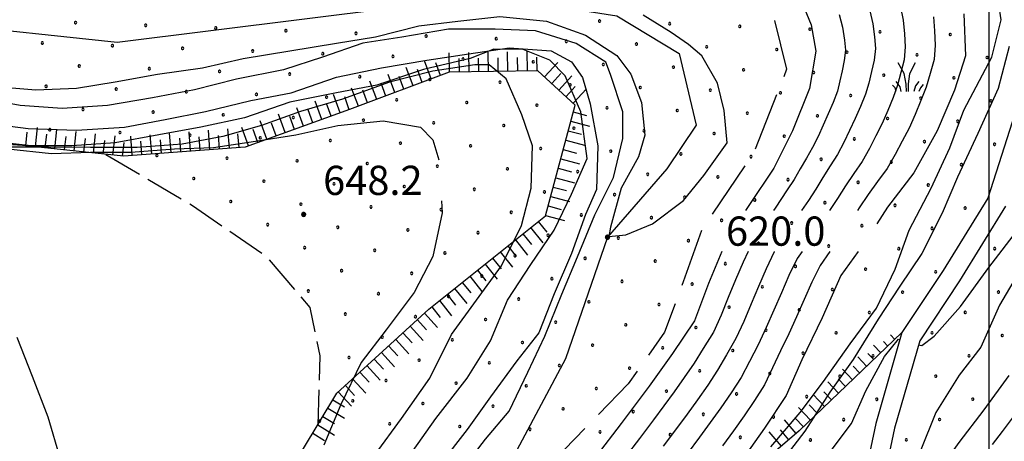
# Model space of a CAD drawing. Extents: x 2594215 to 2599039, y 4452505 to 4455963.
# Drawn here: x 2596251 to 2596504, y 4454242 to 4454350 of the extents above; entities that cross this region are included whole.
import ezdxf

# ---------------------------------------------------------------- set-up
doc = ezdxf.new("R2010")
doc.units = 0
doc.header["$LTSCALE"] = 5
doc.header["$MEASUREMENT"] = 0
for name, pattern in [('103', [4, 3, -1]), ('702', [2.5, 2, -0.5]), ('LSCA1', [1, -0.5, -0.5])]:
    doc.linetypes.add(name, pattern=pattern)
for name, color, linetype in [('10100000', 2, 'Continuous'), ('10300000', 4, '103'), ('30200000', 4, 'Continuous'), ('60100000', 1, 'LSCA1'), ('70200000', 1, '702'), ('72900000', 1, 'Continuous'), ('80100000', 13, 'Continuous'), ('80200000', 1, 'Continuous'), ('80400000', 1, 'Continuous'), ('A0140000', 2, 'Continuous'), ('C7140000', 1, 'Continuous'), ('CORNICE', 1, 'Continuous')]:
    doc.layers.add(name, color=color, linetype=linetype)
doc.styles.get("Standard").update_dxf_attribs({"font": 'romans.shx'})

# ---------------------------------------------------------------- blocks, each defined once
blk = doc.blocks.new('BA1LUNG')
at = {"linetype": 'Continuous'}
blk.add_line((0, 0), (1, 0), dxfattribs=at)
blk = doc.blocks.new('BA1CORT')
at = {"linetype": 'Continuous'}
blk.add_line((0, 0), (0.7, 0), dxfattribs=at)
blk = doc.blocks.new('MACCHIA')
at = {"linetype": 'Continuous'}
for p, q in [((-0.163, 0.941), (-0.469, 1.482)), ((0.404, 1.488), (0.123, 0.925)), ((-0.363, 0.258), (-0.563, 0.529)), ((-0.053, 0.384), (-0.163, 0.941)), ((0.123, 0.925), (0.039, 0.406)), ((0.589, 0.52), (0.419, 0.308)), ((-0.628, 0.204), (-0.755, 0.34)), ((-0.563, 0.014), (-0.628, 0.204)), ((-0.305, 0.014), (-0.363, 0.258)), ((-0.047, 0.014), (-0.053, 0.384)), ((0.039, 0.406), (0.044, 0.018)), ((0.419, 0.308), (0.34, 0.018)), ((0.685, 0.209), (0.599, 0.018)), ((0.822, 0.373), (0.685, 0.209))]:
    blk.add_line(p, q, dxfattribs=at)
blk = doc.blocks.new('CERCHIO5')
at = {"linetype": 'Continuous'}
for p, q in [((-0.2, 0.06), (-0.21, 0)), ((-0.21, 0), (-0.2, -0.06)), ((0, -0.2), (-0.21, 0)), ((-0.21, 0), (0, 0)), ((-0.2, -0.06), (0.02, 0.2)), ((-0.17, 0.12), (-0.2, 0.06)), ((0.16, -0.12), (-0.2, 0.06)), ((-0.2, 0.06), (0.19, -0.06)), ((-0.15, 0.09), (-0.18, 0.06)), ((-0.17, 0.09), (-0.18, 0.09)), ((-0.18, 0.09), (-0.09, 0.06)), ((-0.18, 0.06), (-0.18, 0.03)), ((-0.18, 0.03), (-0.18, 0.01)), ((-0.18, 0.01), (-0.18, -0.05)), ((-0.17, -0.12), (0.09, 0.18)), ((-0.12, 0.17), (-0.17, 0.12)), ((0.19, -0.06), (-0.17, 0.12)), ((-0.17, 0.12), (0, 0)), ((-0.17, 0.02), (-0.08, 0.11)), ((-0.15, 0.09), (-0.17, 0.09)), ((-0.16, 0.05), (-0.17, 0)), ((-0.12, -0.02), (-0.17, 0.02)), ((0, 0), (-0.17, -0.12)), ((-0.17, 0), (-0.16, -0.08)), ((-0.07, 0.16), (-0.16, 0.05)), ((-0.14, 0.05), (-0.16, -0.02)), ((-0.14, 0.11), (-0.15, 0.09)), ((-0.13, 0.02), (-0.15, 0.09)), ((-0.09, 0.06), (-0.14, 0.14)), ((-0.14, 0.14), (0, 0.07)), ((-0.1, 0.12), (-0.14, 0.11)), ((-0.13, 0.09), (-0.14, 0)), ((-0.08, 0.08), (-0.14, 0.05)), ((-0.14, 0), (-0.12, -0.07)), ((-0.07, 0.16), (-0.13, 0.09)), ((-0.13, 0.09), (-0.12, 0.11)), ((-0.11, -0.01), (-0.13, 0.09)), ((-0.09, -0.03), (-0.13, 0.02)), ((-0.07, 0.19), (-0.12, 0.17)), ((0.06, 0.19), (-0.12, -0.16)), ((-0.12, -0.16), (-0.07, 0.19)), ((0, -0.2), (-0.12, 0.17)), ((-0.12, 0.17), (0.16, -0.12)), ((-0.12, 0.11), (-0.11, 0.14)), ((-0.08, 0.05), (-0.12, -0.02)), ((-0.11, 0.14), (-0.1, 0.18)), ((-0.1, 0.18), (-0.08, 0.17)), ((-0.07, 0.16), (-0.1, 0.12)), ((-0.08, 0.17), (-0.03, 0.18)), ((-0.02, 0.15), (-0.08, 0.05)), ((-0.05, 0.13), (-0.08, 0.08)), ((-0.08, 0.11), (0.01, 0.1)), ((0, 0.2), (-0.07, 0.19)), ((0.02, 0.2), (-0.07, 0.16)), ((-0.07, 0.19), (0.12, -0.16)), ((-0.03, 0.18), (-0.07, 0.16)), ((0, 0.15), (-0.07, 0.16)), ((-0.05, 0.06), (-0.07, -0.01)), ((-0.07, -0.18), (0.04, 0.01)), ((0.01, 0.15), (-0.05, 0.11)), ((-0.04, 0.12), (-0.05, 0.13)), ((-0.05, 0.11), (-0.05, 0.06)), ((-0.02, 0.1), (-0.05, 0.06)), ((-0.05, 0.06), (-0.02, 0.1)), ((-0.03, 0.18), (-0.04, 0.12)), ((0.01, 0.19), (-0.03, 0.18)), ((0, 0.17), (-0.03, 0.18)), ((-0.03, 0.18), (0.01, 0.15)), ((0.01, 0.05), (-0.03, -0.02)), ((0.06, 0.13), (-0.02, 0.15)), ((-0.02, 0.1), (0.03, 0.11)), ((0.07, 0.09), (-0.02, 0.1)), ((0, 0), (0, 0.2)), ((0.06, 0.19), (0, 0.2)), ((0, 0.07), (0.04, 0.2)), ((0, 0), (0.06, 0.19)), ((0.12, 0.17), (0, -0.2)), ((0.04, 0.16), (0, 0.17)), ((0.06, 0.14), (0, 0.15)), ((0.07, 0.05), (0, -0.04)), ((0, 0), (0.2, 0)), ((0, 0), (0, -0.2)), ((0.03, 0.11), (0.01, 0.19)), ((0.01, 0.1), (0.07, 0.05)), ((0.07, 0.04), (0.01, 0.05)), ((0.15, 0.14), (0.03, 0.07)), ((0.03, 0.11), (0.09, 0.09)), ((0.07, -0.09), (0.03, 0.11)), ((0.03, 0.07), (0.19, 0.06)), ((0.03, -0.08), (0.08, 0.07)), ((0.04, 0.2), (0.07, 0.1)), ((0.09, 0.18), (0.04, -0.2)), ((0.11, 0.14), (0.04, 0.16)), ((0.04, 0.01), (0.15, 0.14)), ((0.05, -0.06), (0.11, 0.03)), ((0.12, 0.17), (0.06, 0.19)), ((0.06, -0.19), (0.12, 0.17)), ((0.12, 0.12), (0.06, 0.14)), ((0.08, 0.07), (0.06, 0.13)), ((0.16, 0.12), (0.06, -0.19)), ((0.07, 0.1), (0.08, 0.18)), ((0.12, 0.04), (0.07, 0.09)), ((0.07, -0.02), (0.07, 0.04)), ((0.08, 0.18), (0.2, -0.03)), ((0.09, 0.09), (0.12, 0.05)), ((0.14, 0.07), (0.1, -0.08)), ((0.16, 0.11), (0.11, 0.14)), ((0.11, 0.03), (0.14, 0.1)), ((0.16, 0.12), (0.12, 0.17)), ((0.12, -0.16), (0.16, 0.12)), ((0.16, 0.06), (0.12, 0.12)), ((0.12, 0.05), (0.12, 0.05)), ((0.12, 0.05), (0.13, -0.03)), ((0.12, -0.06), (0.12, 0.04)), ((0.13, -0.07), (0.16, 0)), ((0.14, 0.1), (0.14, 0.07)), ((0.19, 0.06), (0.16, 0.12)), ((0.17, 0.06), (0.16, 0.11)), ((0.16, 0.04), (0.16, 0.06)), ((0.16, 0), (0.16, 0.04)), ((0.19, 0.06), (0.17, -0.1)), ((0.18, -0.01), (0.17, 0.06)), ((0.2, 0), (0.19, 0.06)), ((0.19, -0.06), (0.2, 0)), ((-0.2, -0.06), (-0.17, -0.12)), ((0.17, -0.1), (-0.2, -0.06)), ((-0.18, -0.05), (-0.16, -0.1)), ((-0.17, -0.12), (-0.12, -0.16)), ((-0.16, -0.02), (-0.12, -0.04)), ((-0.15, -0.04), (-0.16, -0.11)), ((-0.16, -0.08), (-0.13, -0.13)), ((-0.16, -0.1), (-0.12, -0.15)), ((-0.16, -0.11), (-0.11, -0.13)), ((-0.12, -0.02), (-0.15, -0.04)), ((-0.13, -0.06), (-0.11, -0.02)), ((-0.1, -0.08), (-0.13, -0.06)), ((-0.13, -0.13), (-0.06, -0.15)), ((-0.11, -0.02), (-0.12, -0.02)), ((-0.12, -0.04), (-0.08, -0.02)), ((-0.12, -0.07), (-0.09, -0.09)), ((-0.12, -0.15), (-0.06, -0.16)), ((-0.12, -0.16), (-0.07, -0.19)), ((-0.1, -0.08), (-0.11, -0.01)), ((-0.11, -0.13), (-0.09, -0.16)), ((-0.06, -0.04), (-0.1, -0.1)), ((0, -0.09), (-0.1, -0.08)), ((-0.08, -0.14), (-0.1, -0.08)), ((-0.1, -0.1), (0.03, -0.13)), ((-0.05, -0.07), (-0.09, -0.03)), ((-0.09, -0.18), (-0.05, -0.07)), ((-0.09, -0.09), (-0.03, -0.13)), ((-0.09, -0.16), (-0.09, -0.18)), ((-0.03, -0.15), (-0.08, -0.14)), ((-0.07, -0.01), (-0.04, -0.05)), ((0.04, -0.2), (-0.07, -0.18)), ((-0.07, -0.19), (0, -0.2)), ((0.1, -0.08), (-0.06, -0.04)), ((-0.06, -0.15), (0.01, -0.16)), ((-0.06, -0.16), (-0.03, -0.19)), ((0, -0.04), (-0.05, -0.07)), ((0.05, -0.06), (-0.05, -0.07)), ((-0.05, -0.07), (0.05, -0.06)), ((-0.05, -0.07), (-0.05, -0.18)), ((-0.05, -0.18), (0.03, -0.08)), ((-0.04, -0.05), (0.01, -0.06)), ((-0.03, -0.02), (0.02, -0.05)), ((-0.03, -0.13), (0.05, -0.13)), ((0.05, -0.13), (-0.03, -0.15)), ((-0.03, -0.19), (0.04, -0.18)), ((0.14, -0.11), (0, -0.09)), ((0, -0.2), (0.06, -0.19)), ((0.01, -0.06), (0.05, -0.06)), ((0.01, -0.16), (0.04, -0.15)), ((0.02, -0.05), (0.07, -0.07)), ((0.03, -0.13), (0.07, -0.09)), ((0.13, -0.03), (0.04, -0.05)), ((0.04, -0.05), (0.05, -0.13)), ((0.04, -0.15), (0.1, -0.13)), ((0.04, -0.18), (0.06, -0.18)), ((0.05, -0.06), (0.07, -0.02)), ((0.13, -0.03), (0.05, -0.06)), ((0.05, -0.13), (0.11, -0.11)), ((0.06, -0.19), (0.12, -0.16)), ((0.06, -0.18), (0.09, -0.16)), ((0.07, -0.07), (0.15, -0.08)), ((0.09, -0.16), (0.12, -0.15)), ((0.1, -0.13), (0.13, -0.07)), ((0.11, -0.11), (0.12, -0.06)), ((0.12, -0.15), (0.14, -0.11)), ((0.12, -0.16), (0.16, -0.12)), ((0.2, -0.03), (0.13, -0.03)), ((0.15, -0.08), (0.18, -0.07)), ((0.16, -0.12), (0.19, -0.06)), ((0.18, -0.07), (0.18, -0.01))]:
    blk.add_line(p, q, dxfattribs=at)
blk = doc.blocks.new('PALLINO1')
at = {"linetype": 'Continuous'}
for p, q in [((-0.12, 0.09), (-0.15, 0)), ((-0.15, 0), (-0.12, -0.09)), ((-0.05, 0.14), (-0.12, 0.09)), ((0.05, 0.14), (-0.05, 0.14)), ((0.12, 0.09), (0.05, 0.14)), ((0.15, 0), (0.12, 0.09)), ((0.12, -0.09), (0.15, 0)), ((-0.12, -0.09), (-0.05, -0.14)), ((-0.05, -0.14), (0.05, -0.14)), ((0.05, -0.14), (0.12, -0.09))]:
    blk.add_line(p, q, dxfattribs=at)
blk = doc.blocks.new('CAMP_51DC6575')
at = {"layer": 'C7140000', "linetype": 'Continuous', "xscale": 2, "yscale": 2, "zscale": 2}
for p in [(2596501.433, 4454291.026), (2596502.395, 4454279.887), (2596493.868, 4454274.662), (2596485.342, 4454269.437), (2596503.356, 4454268.748), (2596494.83, 4454263.523), (2596486.304, 4454258.298), (2596495.792, 4454252.384), (2596487.265, 4454247.159), (2596478.739, 4454241.934)]:
    blk.add_blockref('PALLINO1', p, dxfattribs=at)
blk = doc.blocks.new('CAMP_9112EE24')
at = {"layer": 'C7140000', "linetype": 'Continuous', "xscale": 2, "yscale": 2, "zscale": 2}
for p in [(2596265.292, 4454349.052), (2596283.307, 4454348.363), (2596301.321, 4454347.674), (2596399.921, 4454349.454), (2596417.935, 4454348.765), (2596435.95, 4454348.076), (2596453.964, 4454347.387), (2596319.336, 4454346.985), (2596337.351, 4454346.296), (2596355.365, 4454345.607), (2596373.38, 4454344.918), (2596471.979, 4454346.698), (2596489.994, 4454346.01), (2596256.766, 4454343.827), (2596274.78, 4454343.138), (2596292.795, 4454342.449), (2596391.394, 4454344.229), (2596409.409, 4454343.54), (2596427.423, 4454342.851), (2596445.438, 4454342.162), (2596310.81, 4454341.76), (2596328.824, 4454341.071), (2596346.839, 4454340.382), (2596364.853, 4454339.693), (2596463.453, 4454341.473), (2596481.467, 4454340.785), (2596499.482, 4454340.096), (2596266.254, 4454337.913), (2596284.269, 4454337.224), (2596382.868, 4454339.004), (2596400.883, 4454338.315), (2596418.897, 4454337.626), (2596302.283, 4454336.535), (2596320.298, 4454335.846), (2596338.312, 4454335.157), (2596436.912, 4454336.937), (2596454.926, 4454336.248), (2596472.941, 4454335.56), (2596490.955, 4454334.871), (2596257.728, 4454332.688), (2596275.742, 4454331.999), (2596356.327, 4454334.468), (2596374.342, 4454333.779), (2596392.356, 4454333.09), (2596410.371, 4454332.401), (2596293.757, 4454331.31), (2596311.771, 4454330.621), (2596329.786, 4454329.932), (2596428.385, 4454331.712), (2596446.4, 4454331.023), (2596464.414, 4454330.335), (2596482.429, 4454329.646), (2596347.801, 4454329.243), (2596365.815, 4454328.554), (2596383.83, 4454327.865), (2596401.844, 4454327.176), (2596500.444, 4454328.957), (2596267.216, 4454326.774), (2596285.23, 4454326.085), (2596303.245, 4454325.396), (2596321.26, 4454324.707), (2596419.859, 4454326.487), (2596437.873, 4454325.799), (2596455.888, 4454325.11), (2596473.903, 4454324.421), (2596339.274, 4454324.018), (2596357.289, 4454323.329), (2596375.303, 4454322.64), (2596393.318, 4454321.951), (2596491.917, 4454323.732), (2596258.689, 4454321.549), (2596276.704, 4454320.86), (2596294.719, 4454320.171), (2596312.733, 4454319.482), (2596411.332, 4454321.262), (2596429.347, 4454320.574), (2596447.362, 4454319.885), (2596330.748, 4454318.793), (2596348.762, 4454318.104), (2596366.777, 4454317.415), (2596465.376, 4454319.196), (2596483.391, 4454318.507), (2596501.405, 4454317.818), (2596286.192, 4454314.946), (2596304.207, 4454314.257), (2596384.791, 4454316.726), (2596402.806, 4454316.037), (2596420.821, 4454315.349), (2596438.835, 4454314.66), (2596322.221, 4454313.568), (2596340.236, 4454312.879), (2596358.25, 4454312.19), (2596456.85, 4454313.971), (2596474.864, 4454313.282), (2596492.879, 4454312.593), (2596376.265, 4454311.501), (2596394.28, 4454310.812), (2596412.294, 4454310.124), (2596430.309, 4454309.435), (2596295.68, 4454309.032), (2596313.695, 4454308.343), (2596331.71, 4454307.654), (2596349.724, 4454306.965), (2596448.323, 4454308.746), (2596466.338, 4454308.057), (2596484.353, 4454307.368), (2596367.739, 4454306.276), (2596385.753, 4454305.587), (2596403.768, 4454304.899), (2596421.782, 4454304.21), (2596305.169, 4454303.118), (2596323.183, 4454302.429), (2596341.198, 4454301.74), (2596439.797, 4454303.521), (2596457.812, 4454302.832), (2596475.826, 4454302.143), (2596359.212, 4454301.051), (2596377.227, 4454300.363), (2596395.241, 4454299.674), (2596493.841, 4454301.454), (2596314.657, 4454297.204), (2596413.256, 4454298.985), (2596431.271, 4454298.296), (2596449.285, 4454297.607), (2596467.3, 4454296.918), (2596332.671, 4454296.515), (2596350.686, 4454295.826), (2596368.7, 4454295.138), (2596386.715, 4454294.449), (2596485.314, 4454296.229), (2596404.73, 4454293.76), (2596422.744, 4454293.071), (2596440.759, 4454292.382), (2596458.773, 4454291.693), (2596324.145, 4454291.29), (2596342.159, 4454290.601), (2596360.174, 4454289.913), (2596378.189, 4454289.224), (2596476.788, 4454291.004), (2596396.203, 4454288.535), (2596414.218, 4454287.846), (2596432.232, 4454287.157), (2596450.247, 4454286.468), (2596333.633, 4454285.376), (2596351.648, 4454284.688), (2596369.662, 4454283.999), (2596468.262, 4454285.779), (2596486.276, 4454285.09), (2596387.677, 4454283.31), (2596405.691, 4454282.621), (2596423.706, 4454281.932), (2596325.107, 4454280.151), (2596343.121, 4454279.463), (2596441.721, 4454281.243), (2596459.735, 4454280.554), (2596477.75, 4454279.865), (2596361.136, 4454278.774), (2596379.15, 4454278.085), (2596397.165, 4454277.396), (2596415.18, 4454276.707), (2596334.595, 4454274.238), (2596433.194, 4454276.018), (2596451.209, 4454275.329), (2596469.223, 4454274.64), (2596352.609, 4454273.549), (2596370.624, 4454272.86), (2596388.639, 4454272.171), (2596406.653, 4454271.482), (2596424.668, 4454270.793), (2596442.682, 4454270.104), (2596460.697, 4454269.415), (2596344.083, 4454268.324), (2596362.098, 4454267.635), (2596380.112, 4454266.946), (2596398.127, 4454266.257), (2596416.141, 4454265.568), (2596434.156, 4454264.879), (2596452.171, 4454264.19), (2596335.557, 4454263.099), (2596353.571, 4454262.41), (2596371.586, 4454261.721), (2596470.185, 4454263.501), (2596389.6, 4454261.032), (2596407.615, 4454260.343), (2596425.63, 4454259.654), (2596443.644, 4454258.965), (2596345.045, 4454257.185), (2596363.059, 4454256.496), (2596461.659, 4454258.276), (2596381.074, 4454255.807), (2596399.089, 4454255.118), (2596417.103, 4454254.429), (2596435.118, 4454253.74), (2596336.518, 4454251.96), (2596354.533, 4454251.271), (2596453.132, 4454253.051), (2596471.147, 4454252.362), (2596372.548, 4454250.582), (2596390.562, 4454249.893), (2596408.577, 4454249.204), (2596426.591, 4454248.515), (2596327.992, 4454246.735), (2596346.007, 4454246.046), (2596444.606, 4454247.826), (2596462.621, 4454247.137), (2596364.021, 4454245.357), (2596382.036, 4454244.668), (2596400.05, 4454243.979), (2596418.065, 4454243.29), (2596436.08, 4454242.601), (2596454.094, 4454241.912)]:
    blk.add_blockref('PALLINO1', p, dxfattribs=at)

msp = doc.modelspace()

# ---------------------------------------------------------------- linework, layer by layer
at = {"layer": '10100000', "linetype": 'Continuous', "flags": 128}
for points in [[(2596508.03, 4454330.17), (2596499.68, 4454304.03), (2596488.17, 4454285.45), (2596477.58, 4454269.48), (2596470.88, 4454246.15), (2596464.87, 4454217.79), (2596465.03, 4454203.56), (2596470.66, 4454170.37), (2596475.12, 4454148.03), (2596478, 4454123.92), (2596484.05, 4454103.12), (2596493.13, 4454086.94), (2596505.21, 4454073.71)], [(2596504.25, 4454301.92), (2596492.38, 4454282.75), (2596482.17, 4454267.36), (2596475.73, 4454244.94), (2596469.88, 4454217.3), (2596470.03, 4454204.01), (2596475.58, 4454171.28), (2596480.06, 4454148.82), (2596482.92, 4454124.92), (2596488.69, 4454105.07), (2596497.21, 4454089.89), (2596508.8, 4454077.19)]]:
    msp.add_lwpolyline(points, dxfattribs=at)
at = {"layer": '10300000', "linetype": '103', "flags": 128}
msp.add_lwpolyline([(2596377.4, 4454379.5), (2596390.55, 4454381.57), (2596409.91, 4454378.53), (2596424.47, 4454371.8), (2596438.71, 4454361.39), (2596443.98, 4454353.07), (2596447.98, 4454337.07), (2596439.65, 4454315.95), (2596426.2, 4454295.96), (2596421.4, 4454282.52), (2596416.59, 4454269.56), (2596407.31, 4454256.29), (2596388.26, 4454236.77), (2596376.42, 4454218.86), (2596362.17, 4454190.38), (2596345.04, 4454166.87), (2596336.55, 4454158.71), (2596333.35, 4454147.03), (2596335.43, 4454136.95), (2596346.46, 4454125.91), (2596359.41, 4454103.82), (2596362.29, 4454091.66), (2596361.16, 4454071.34), (2596356.51, 4454044.78), (2596353.79, 4454035.03), (2596355.55, 4454025.74), (2596368.66, 4454016.78), (2596377.78, 4454005.1), (2596387.06, 4453992.93), (2596397.45, 4453980.77), (2596407.69, 4453971.65), (2596416.17, 4453967.64), (2596429.6, 4453962.84), (2596439.84, 4453957.23), (2596447.04, 4453952.91), (2596455.84, 4453952.11), (2596472.16, 4453952.26), (2596479.36, 4453950.5), (2596488.96, 4453944.42), (2596499.52, 4453939.45), (2596519.51, 4453933.21), (2596528.95, 4453934.16), (2596547.67, 4453938.48), (2596566.08, 4453940.71), (2596579.04, 4453943.91), (2596601.76, 4453952.22), (2596613.6, 4453953.01), (2596627.68, 4453946.61), (2596640.48, 4453942.12), (2596649.6, 4453941.64), (2596656.06, 4453944.46)], dxfattribs=at)
at = {"layer": '30200000', "linetype": 'Continuous', "flags": 128}
msp.add_lwpolyline([(2596230.78, 4454348.83), (2596275.98, 4454344.01), (2596371.58, 4454355.98), (2596404.38, 4454350.77), (2596420.38, 4454341.16), (2596424.77, 4454322.76), (2596417.17, 4454311.56), (2596401.96, 4454293.97), (2596391.15, 4454262.77), (2596361.93, 4454207.98), (2596344.32, 4454180.79), (2596334.32, 4454175.19), (2596324.72, 4454169.59), (2596319.91, 4454158), (2596324.71, 4454142.39), (2596345.9, 4454118.39), (2596357.09, 4454097.58), (2596357.42, 4454073.49)], dxfattribs=at)
at = {"layer": '60100000', "linetype": 'LSCA1', "flags": 128}
for points in [[(2596341.97, 4454087.11), (2596342.37, 4454099.51), (2596332.38, 4454119.11), (2596318.38, 4454127.12), (2596298.79, 4454133.92), (2596286.79, 4454155.13), (2596286.4, 4454175.93), (2596310.01, 4454216.72), (2596332.43, 4454253.91), (2596356.04, 4454275.5), (2596386.04, 4454299.49), (2596393.65, 4454327.89), (2596384.06, 4454336.69), (2596361.26, 4454336.3), (2596335.65, 4454326.71), (2596308.85, 4454317.12), (2596277.65, 4454314.73), (2596251.65, 4454317.54), (2596226.85, 4454319.15), (2596196.06, 4454331.16), (2596178.06, 4454349.57), (2596168.87, 4454359.57), (2596154.87, 4454363.17), (2596125.67, 4454366.39), (2596097.27, 4454372), (2596072.08, 4454390.8), (2596050.88, 4454413.61), (2596034.89, 4454438.82), (2596021.3, 4454468.82), (2596002.51, 4454483.23), (2595981.31, 4454496.84), (2595958.12, 4454504.04), (2595946.12, 4454514.05), (2595943.73, 4454530.85)], [(2596477.58, 4454269.48), (2596451.22, 4454244.27), (2596411.61, 4454210.28), (2596390.4, 4454181.89), (2596384.79, 4454155.89), (2596387.19, 4454135.89), (2596391.58, 4454129.49), (2596407.98, 4454123.09), (2596409.98, 4454111.08), (2596407.57, 4454103.89), (2596419.57, 4454094.68), (2596440.77, 4454087.47), (2596453.16, 4454069.87), (2596460.75, 4454051.07), (2596486.35, 4454029.86)]]:
    msp.add_lwpolyline(points, dxfattribs=at)
at = {"layer": '70200000', "linetype": '702', "flags": 128}
msp.add_lwpolyline([(2596273.08, 4454315.22), (2596295.35, 4454302.12), (2596314.35, 4454289.03), (2596325.48, 4454275.92), (2596328.1, 4454263.48), (2596327.51, 4454245.76)], dxfattribs=at)
at = {"layer": '80100000', "linetype": 'Continuous', "flags": 128}
for points in [[(2596450.7, 4454357.31), (2596454.3, 4454348.5), (2596455.5, 4454341.7), (2596453.89, 4454332.11), (2596449.49, 4454321.31), (2596444.69, 4454311.71), (2596438.28, 4454302.11), (2596437.45, 4454300.78)], [(2596493.5, 4454351.29), (2596493.9, 4454340.49), (2596491.09, 4454331.69), (2596486.69, 4454321.29), (2596480.69, 4454310.5), (2596473.88, 4454301.7), (2596471.17, 4454297.44)], [(2596363.86, 4454233.34), (2596370.66, 4454242.13), (2596376.66, 4454249.33), (2596381.47, 4454259.33), (2596385.87, 4454268.53), (2596390.27, 4454279.33), (2596394.28, 4454288.93), (2596398.68, 4454299.72), (2596403.48, 4454309.32), (2596405.89, 4454319.32), (2596405.89, 4454326.12), (2596402.69, 4454335.72), (2596401.5, 4454338.92), (2596393.9, 4454343.73), (2596383.5, 4454346.93), (2596373.1, 4454347.33), (2596361.1, 4454347.34), (2596349.1, 4454345.34), (2596339.1, 4454343.75), (2596328.7, 4454340.15), (2596318.69, 4454336.95), (2596306.69, 4454334.56), (2596295.89, 4454331.76), (2596285.09, 4454329.77), (2596273.49, 4454327.77), (2596261.89, 4454326.97), (2596251.09, 4454327.78), (2596237.89, 4454330.18)], [(2596431.33, 4454290.28), (2596427.88, 4454282.11), (2596424.27, 4454272.51), (2596418.67, 4454264.12), (2596412.67, 4454255.72), (2596405.46, 4454246.12), (2596399.06, 4454237.72), (2596392.26, 4454228.93), (2596385.85, 4454220.53), (2596379.85, 4454212.13), (2596374.25, 4454201.33), (2596368.24, 4454191.34), (2596363.04, 4454180.14), (2596357.04, 4454172.54), (2596348.23, 4454165.74), (2596343.21, 4454160.01)], [(2596466.37, 4454290.28), (2596461.88, 4454284.1), (2596457.07, 4454273.3), (2596451.87, 4454262.5), (2596447.86, 4454253.31), (2596442.26, 4454244.91), (2596436.26, 4454236.51), (2596429.46, 4454227.71), (2596420.65, 4454220.52), (2596410.25, 4454214.92), (2596401.85, 4454208.12), (2596397.04, 4454201.33), (2596390.64, 4454192.93), (2596387.44, 4454184.93), (2596385.44, 4454174.93), (2596381.83, 4454164.93), (2596381.24, 4454160.01)], [(2596261.46, 4454236.97), (2596258.26, 4454247.78), (2596254.27, 4454258.18), (2596250.27, 4454268.18)], [(2596505.07, 4454258.49), (2596498.66, 4454249.69), (2596492.26, 4454241.29), (2596485.86, 4454232.49), (2596481.05, 4454225.7), (2596478.65, 4454218.9), (2596478.25, 4454208.9), (2596478.65, 4454198.9), (2596479.04, 4454188.5), (2596480.64, 4454177.7), (2596481.83, 4454166.89), (2596482.23, 4454156.89), (2596483.83, 4454146.89), (2596485.42, 4454136.09), (2596487.82, 4454124.89), (2596491.41, 4454114.09), (2596494.61, 4454106.89), (2596501.01, 4454099.29), (2596507.81, 4454094.08)]]:
    msp.add_lwpolyline(points, dxfattribs=at)
at = {"layer": '80200000', "linetype": 'Continuous', "flags": 128}
for points in [[(2596443.88, 4454240.17), (2596451.48, 4454248.97), (2596457.49, 4454256.96), (2596464.29, 4454266.56), (2596471.1, 4454275.76), (2596475.9, 4454285.76), (2596479.5, 4454295.76), (2596485.11, 4454306.55), (2596489.91, 4454316.95), (2596493.51, 4454326.55), (2596500.72, 4454340.15), (2596503.12, 4454349.75), (2596501.92, 4454357.75)], [(2596477.21, 4454353.05), (2596477.92, 4454349.64), (2596478.23, 4454346.16), (2596478.45, 4454342.81), (2596478.21, 4454339.49), (2596477.32, 4454336.25), (2596476.43, 4454333.01), (2596475.34, 4454329.84), (2596473.96, 4454326.51), (2596472.53, 4454323.19), (2596470.91, 4454319.97), (2596469.28, 4454316.76), (2596467.4, 4454313.43), (2596465.25, 4454310.29), (2596463.1, 4454307.15), (2596461.07, 4454303.92), (2596459.03, 4454300.78)], [(2596244.72, 4454332.64), (2596255.12, 4454331.84), (2596265.52, 4454332.23), (2596275.52, 4454333.83), (2596286.32, 4454335.83), (2596297.92, 4454337.42), (2596308.32, 4454339.82), (2596320.32, 4454341.81), (2596332.32, 4454343.81), (2596342.32, 4454345.41), (2596353.52, 4454348.2), (2596363.52, 4454349.4), (2596374.32, 4454350.59), (2596386.32, 4454349.39), (2596396.32, 4454345.79), (2596404.32, 4454340.58), (2596407.92, 4454335.78), (2596410.71, 4454328.58), (2596411.51, 4454320.18), (2596409.91, 4454314.58), (2596405.51, 4454306.58), (2596402.7, 4454296.58), (2596402.3, 4454294.18), (2596406.7, 4454294.58), (2596413.5, 4454297.38), (2596421.5, 4454303.38), (2596426.71, 4454309.78), (2596432.71, 4454318.17), (2596431.91, 4454326.47), (2596430.2, 4454333.5), (2596426.19, 4454340.53), (2596422.78, 4454343.46), (2596418.28, 4454346.53), (2596411.1, 4454351)], [(2596461.48, 4454351.12), (2596462.34, 4454347.9), (2596462.83, 4454344.58), (2596463.12, 4454341.94), (2596462.79, 4454339.3), (2596462.24, 4454336.69), (2596461.68, 4454334.08), (2596461.06, 4454331.49), (2596459.9, 4454328.55), (2596458.68, 4454325.63), (2596457.39, 4454322.74), (2596456.11, 4454319.85), (2596454.63, 4454317.03), (2596453.06, 4454314.27), (2596451.49, 4454311.52), (2596449.91, 4454308.76), (2596448.16, 4454306.1), (2596445.02, 4454301.4), (2596444.62, 4454300.78)], [(2596469.35, 4454352.08), (2596470.13, 4454348.77), (2596470.53, 4454345.37), (2596470.79, 4454342.37), (2596470.5, 4454339.39), (2596469.78, 4454336.47), (2596469.06, 4454333.54), (2596468.2, 4454330.67), (2596466.93, 4454327.53), (2596465.6, 4454324.41), (2596464.15, 4454321.36), (2596462.69, 4454318.3), (2596461.02, 4454315.23), (2596459.16, 4454312.28), (2596457.3, 4454309.33), (2596455.49, 4454306.34), (2596453.58, 4454303.41), (2596451.82, 4454300.78)], [(2596485.7, 4454350.51), (2596485.93, 4454346.95), (2596486.12, 4454343.25), (2596485.92, 4454339.58), (2596484.86, 4454336.03), (2596483.8, 4454332.47), (2596482.48, 4454329.02), (2596481, 4454325.48), (2596479.46, 4454321.97), (2596477.66, 4454318.59), (2596475.86, 4454315.21), (2596473.79, 4454311.63), (2596471.35, 4454308.3), (2596468.91, 4454304.96), (2596466.64, 4454301.51), (2596466.18, 4454300.78)], [(2596241.11, 4454323.44), (2596253.11, 4454321.84), (2596265.51, 4454321.43), (2596277.91, 4454322.23), (2596288.31, 4454324.22), (2596298.71, 4454326.22), (2596310.31, 4454329.02), (2596320.71, 4454331.01), (2596332.32, 4454335.01), (2596343.92, 4454337.41), (2596355.52, 4454339.4), (2596366.32, 4454341), (2596376.72, 4454342.59), (2596387.52, 4454341.79), (2596392.72, 4454338.99), (2596395.52, 4454334.99), (2596397.51, 4454328.19), (2596399.51, 4454317.38), (2596399.11, 4454306.18), (2596396.3, 4454299.79), (2596392.7, 4454289.79), (2596388.3, 4454279.39), (2596384.29, 4454269.39), (2596378.69, 4454262.19), (2596371.89, 4454253), (2596365.88, 4454244.6), (2596359.08, 4454235.8)], [(2596505.12, 4454342.95), (2596502.32, 4454332.15), (2596497.11, 4454320.55), (2596491.91, 4454309.35), (2596487.9, 4454300.15), (2596482.7, 4454289.75), (2596477.1, 4454281.36), (2596471.49, 4454272.96), (2596465.09, 4454262.56), (2596459.09, 4454254.16), (2596452.68, 4454244.17), (2596445.88, 4454235.37)], [(2596351.88, 4454239), (2596357.88, 4454247.4), (2596365.89, 4454257.8), (2596371.89, 4454267.39), (2596376.3, 4454277.79), (2596382.3, 4454286.99), (2596388.3, 4454295.79), (2596392.71, 4454304.99), (2596396.71, 4454314.19), (2596395.11, 4454326.19), (2596391.12, 4454335.39), (2596387.12, 4454339.39), (2596380.32, 4454342.19), (2596372.72, 4454342.2), (2596366.72, 4454339.8), (2596354.72, 4454337), (2596342.72, 4454333.01), (2596332.31, 4454331.01), (2596320.31, 4454328.61), (2596308.71, 4454324.62), (2596297.51, 4454322.22), (2596286.71, 4454320.23), (2596275.51, 4454318.23), (2596264.31, 4454317.43), (2596253.91, 4454317.44), (2596243.03, 4454318.65)], [(2596342.28, 4454238.21), (2596349.08, 4454247.4), (2596356.29, 4454257.8), (2596361.89, 4454269), (2596368.3, 4454277.8), (2596374.7, 4454286.59), (2596379.9, 4454296.99), (2596382.31, 4454306.59), (2596382.71, 4454317.39), (2596379.91, 4454325.39), (2596375.92, 4454334.59), (2596371.52, 4454338.2), (2596367.92, 4454338.2), (2596357.12, 4454336.6), (2596345.92, 4454333.8), (2596333.92, 4454329.41), (2596323.11, 4454326.21), (2596313.11, 4454322.62), (2596303.11, 4454319.82), (2596292.71, 4454317.82), (2596281.11, 4454317.03), (2596269.11, 4454317.03), (2596258.31, 4454317.04), (2596246.71, 4454317.04)], [(2596247.91, 4454316.64), (2596259.11, 4454315.44), (2596269.11, 4454315.83), (2596279.51, 4454315.83), (2596290.71, 4454316.62), (2596300.71, 4454317.02), (2596311.51, 4454318.62), (2596321.91, 4454320.21), (2596332.71, 4454322.61), (2596344.31, 4454323.8), (2596353.91, 4454322.2), (2596357.11, 4454319), (2596358.59, 4454313.81)], [(2596359.32, 4454303.31), (2596359.5, 4454300.2), (2596357.1, 4454289), (2596352.3, 4454279.8), (2596345.09, 4454270.21), (2596338.69, 4454261.81), (2596333.49, 4454251.01), (2596329.08, 4454240.61)], [(2596481.87, 4454266.32), (2596482.69, 4454266.16), (2596485.89, 4454268.55), (2596492.69, 4454276.15), (2596499.9, 4454286.15), (2596507.9, 4454296.55)], [(2596438.11, 4454290.28), (2596436.78, 4454287.52), (2596434.86, 4454283.03), (2596433, 4454278.52), (2596431.2, 4454273.99), (2596429.15, 4454269.58), (2596426.58, 4454265.44), (2596424.23, 4454261.65), (2596421.69, 4454257.97), (2596419.11, 4454254.31), (2596416.47, 4454250.71), (2596413.8, 4454247.12), (2596410.17, 4454242.31), (2596406.52, 4454237.53)], [(2596444.86, 4454290.28), (2596444.8, 4454290.18), (2596442.68, 4454285.81), (2596440.74, 4454281.34), (2596438.84, 4454276.86), (2596436.97, 4454272.37), (2596434.9, 4454267.97), (2596432.49, 4454263.76), (2596430.25, 4454259.8), (2596427.71, 4454256.01), (2596425.1, 4454252.26), (2596422.42, 4454248.56), (2596419.71, 4454244.88), (2596416.29, 4454240.33)], [(2596451.94, 4454290.28), (2596450.71, 4454288.46), (2596448.57, 4454284.11), (2596446.63, 4454279.66), (2596444.69, 4454275.2), (2596442.74, 4454270.75), (2596440.66, 4454266.37), (2596438.4, 4454262.08), (2596436.26, 4454257.96), (2596433.72, 4454254.05), (2596431.08, 4454250.2), (2596428.36, 4454246.41), (2596425.62, 4454242.64), (2596422.4, 4454238.35)], [(2596459.1, 4454290.28), (2596456.62, 4454286.74), (2596454.47, 4454282.41), (2596452.51, 4454277.97), (2596450.54, 4454273.54), (2596448.51, 4454269.13), (2596446.42, 4454264.76), (2596444.31, 4454260.4), (2596442.27, 4454256.11), (2596439.73, 4454252.09), (2596437.07, 4454248.15), (2596434.31, 4454244.26), (2596431.53, 4454240.4)], [(2596509.5, 4454288.14), (2596502.69, 4454276.55), (2596497.89, 4454265.75), (2596492.29, 4454258.55), (2596486.29, 4454248.95), (2596482.28, 4454238.96), (2596478.28, 4454228.96), (2596474.68, 4454222.96), (2596471.48, 4454223.36), (2596471.14, 4454223.25)], [(2596473.02, 4454079.76), (2596463.03, 4454087.36), (2596453.43, 4454094.17), (2596446.23, 4454102.17), (2596439.83, 4454110.57), (2596433.04, 4454120.17), (2596429.84, 4454128.97), (2596429.04, 4454138.17), (2596429.45, 4454149.77), (2596430.65, 4454160.57), (2596429.46, 4454170.17), (2596429.46, 4454180.97), (2596431.46, 4454192.57), (2596435.07, 4454200.97), (2596441.47, 4454210.17), (2596447.88, 4454218.97), (2596453.88, 4454228.96), (2596458.68, 4454238.16), (2596464.68, 4454246.16), (2596468.29, 4454254.56), (2596473.09, 4454263.36), (2596476.69, 4454267.76), (2596477.05, 4454267.65)], [(2596505.94, 4454247.51), (2596503.37, 4454244.13), (2596500.81, 4454240.76)]]:
    msp.add_lwpolyline(points, dxfattribs=at)
at = {"layer": 'CORNICE', "linetype": 'Continuous', "flags": 128}
msp.add_lwpolyline([(2596500, 4453009.2), (2596500, 4455784.51)], dxfattribs=at)

# ---------------------------------------------------------------- block references
at = {"layer": '60100000', "linetype": 'Continuous'}
for name, p, xscale, yscale, zscale, rotation in [('BA1LUNG', (2596361.4, 4454336.3), 5.000000000655527, 5.000000000655527, 5.000000000655527, 90.98498828844002), ('BA1CORT', (2596363.9, 4454336.35), 5.000000000655527, 5.000000000655527, 5.000000000655527, 90.98498828844002), ('BA1LUNG', (2596366.4, 4454336.39), 5.000000000655527, 5.000000000655527, 5.000000000655527, 90.98498828844002), ('BA1CORT', (2596368.89, 4454336.43), 5.000000000655527, 5.000000000655527, 5.000000000655527, 90.98498828844002), ('BA1LUNG', (2596371.39, 4454336.48), 5.000000000655527, 5.000000000655527, 5.000000000655527, 90.98498828844002), ('BA1CORT', (2596373.89, 4454336.52), 5.000000000655527, 5.000000000655527, 5.000000000655527, 90.98498828844002), ('BA1LUNG', (2596376.39, 4454336.56), 5.000000000655527, 5.000000000655527, 5.000000000655527, 90.98498828844002), ('BA1CORT', (2596378.89, 4454336.61), 5.000000000655527, 5.000000000655527, 5.000000000655527, 90.98498828844002), ('BA1LUNG', (2596381.39, 4454336.65), 5.000000000655527, 5.000000000655527, 5.000000000655527, 90.98498828844002), ('BA1CORT', (2596383.89, 4454336.69), 5.000000000655527, 5.000000000655527, 5.000000000655527, 90.98498828844002), ('BA1LUNG', (2596352.02, 4454332.84), 5.000000000728422, 5.000000000728422, 5.000000000728422, 110.5354427302791), ('BA1LUNG', (2596356.7, 4454334.6), 5.000000000728422, 5.000000000728422, 5.000000000728422, 110.5354427302791), ('BA1CORT', (2596359.05, 4454335.47), 5.000000000728422, 5.000000000728422, 5.000000000728422, 110.5354427302791), ('BA1LUNG', (2596385.78, 4454335.12), 5.000000001402877, 5.000000001402877, 5.000000001402877, 47.47090451904125), ('BA1LUNG', (2596347.34, 4454331.09), 5.000000000728422, 5.000000000728422, 5.000000000728422, 110.5354427302791), ('BA1CORT', (2596349.68, 4454331.97), 5.000000000728422, 5.000000000728422, 5.000000000728422, 110.5354427302791), ('BA1CORT', (2596354.36, 4454333.72), 5.000000000728422, 5.000000000728422, 5.000000000728422, 110.5354427302791), ('BA1CORT', (2596387.62, 4454333.43), 5.000000001402877, 5.000000001402877, 5.000000001402877, 47.47090451904125), ('BA1LUNG', (2596389.46, 4454331.74), 5.000000001402877, 5.000000001402877, 5.000000001402877, 47.47090451904125), ('BA1LUNG', (2596337.98, 4454327.58), 5.000000000728422, 5.000000000728422, 5.000000000728422, 110.5354427302791), ('BA1LUNG', (2596342.66, 4454329.33), 5.000000000728422, 5.000000000728422, 5.000000000728422, 110.5354427302791), ('BA1CORT', (2596345, 4454330.21), 5.000000000728422, 5.000000000728422, 5.000000000728422, 110.5354427302791), ('BA1CORT', (2596391.31, 4454330.05), 5.000000001402877, 5.000000001402877, 5.000000001402877, 47.47090451904125), ('BA1LUNG', (2596333.28, 4454325.86), 4.999999998290027, 4.999999998290027, 4.999999998290027, 109.68699449656), ('BA1CORT', (2596335.63, 4454326.7), 4.999999998290027, 4.999999998290027, 4.999999998290027, 109.68699449656), ('BA1CORT', (2596340.32, 4454328.46), 5.000000000728422, 5.000000000728422, 5.000000000728422, 110.5354427302791), ('BA1LUNG', (2596393.15, 4454328.36), 5.000000001402877, 5.000000001402877, 5.000000001402877, 47.47090451904125), ('BA1LUNG', (2596323.87, 4454322.49), 4.999999998290027, 4.999999998290027, 4.999999998290027, 109.68699449656), ('BA1LUNG', (2596328.57, 4454324.18), 4.999999998290027, 4.999999998290027, 4.999999998290027, 109.68699449656), ('BA1CORT', (2596330.93, 4454325.02), 4.999999998290027, 4.999999998290027, 4.999999998290027, 109.68699449656), ('BA1LUNG', (2596319.16, 4454320.81), 4.999999998290027, 4.999999998290027, 4.999999998290027, 109.68699449656), ('BA1CORT', (2596321.51, 4454321.65), 4.999999998290027, 4.999999998290027, 4.999999998290027, 109.68699449656), ('BA1CORT', (2596326.22, 4454323.34), 4.999999998290027, 4.999999998290027, 4.999999998290027, 109.68699449656), ('BA1CORT', (2596393.18, 4454326.14), 5.000000000667984, 5.000000000667984, 5.000000000667984, 344.9966514950237), ('BA1LUNG', (2596255.02, 4454317.18), 4.999999998347768, 4.999999998347768, 4.999999998347768, 83.83353393823653), ('BA1LUNG', (2596309.74, 4454317.44), 4.999999998290027, 4.999999998290027, 4.999999998290027, 109.68699449656), ('BA1LUNG', (2596314.45, 4454319.12), 4.999999998290027, 4.999999998290027, 4.999999998290027, 109.68699449656), ('BA1CORT', (2596316.8, 4454319.97), 4.999999998290027, 4.999999998290027, 4.999999998290027, 109.68699449656), ('BA1LUNG', (2596392.54, 4454323.73), 5.000000000667984, 5.000000000667984, 5.000000000667984, 344.9966514950237), ('BA1CORT', (2596252.53, 4454317.45), 4.999999998347768, 4.999999998347768, 4.999999998347768, 83.83353393823653), ('BA1CORT', (2596257.51, 4454316.91), 4.999999998347768, 4.999999998347768, 4.999999998347768, 83.83353393823653), ('BA1LUNG', (2596259.99, 4454316.64), 4.999999998347768, 4.999999998347768, 4.999999998347768, 83.83353393823653), ('BA1CORT', (2596262.48, 4454316.37), 4.999999998347768, 4.999999998347768, 4.999999998347768, 83.83353393823653), ('BA1LUNG', (2596264.96, 4454316.1), 4.999999998347768, 4.999999998347768, 4.999999998347768, 83.83353393823653), ('BA1LUNG', (2596269.93, 4454315.57), 4.999999998347768, 4.999999998347768, 4.999999998347768, 83.83353393823653), ('BA1LUNG', (2596274.9, 4454315.03), 4.999999998347768, 4.999999998347768, 4.999999998347768, 83.83353393823653), ('BA1LUNG', (2596279.88, 4454314.9), 5.000000002064665, 5.000000002064665, 5.000000002064665, 94.37848341836563), ('BA1LUNG', (2596284.87, 4454315.28), 5.000000002064665, 5.000000002064665, 5.000000002064665, 94.37848341836563), ('BA1LUNG', (2596289.85, 4454315.67), 5.000000002064665, 5.000000002064665, 5.000000002064665, 94.37848341836563), ('BA1LUNG', (2596294.84, 4454316.05), 5.000000002064665, 5.000000002064665, 5.000000002064665, 94.37848341836563), ('BA1CORT', (2596297.33, 4454316.24), 5.000000002064665, 5.000000002064665, 5.000000002064665, 94.37848341836563), ('BA1LUNG', (2596299.82, 4454316.43), 5.000000002064665, 5.000000002064665, 5.000000002064665, 94.37848341836563), ('BA1CORT', (2596302.32, 4454316.62), 5.000000002064665, 5.000000002064665, 5.000000002064665, 94.37848341836563), ('BA1LUNG', (2596304.81, 4454316.81), 5.000000002064665, 5.000000002064665, 5.000000002064665, 94.37848341836563), ('BA1CORT', (2596307.3, 4454317), 5.000000002064665, 5.000000002064665, 5.000000002064665, 94.37848341836563), ('BA1CORT', (2596312.1, 4454318.28), 4.999999998290027, 4.999999998290027, 4.999999998290027, 109.68699449656), ('BA1CORT', (2596391.89, 4454321.31), 5.000000000667984, 5.000000000667984, 5.000000000667984, 344.9966514950237), ('BA1CORT', (2596267.45, 4454315.83), 4.999999998347768, 4.999999998347768, 4.999999998347768, 83.83353393823653), ('BA1CORT', (2596272.42, 4454315.3), 4.999999998347768, 4.999999998347768, 4.999999998347768, 83.83353393823653), ('BA1CORT', (2596277.39, 4454314.76), 4.999999998347768, 4.999999998347768, 4.999999998347768, 83.83353393823653), ('BA1CORT', (2596282.37, 4454315.09), 5.000000002064665, 5.000000002064665, 5.000000002064665, 94.37848341836563), ('BA1CORT', (2596287.36, 4454315.48), 5.000000002064665, 5.000000002064665, 5.000000002064665, 94.37848341836563), ('BA1CORT', (2596292.35, 4454315.86), 5.000000002064665, 5.000000002064665, 5.000000002064665, 94.37848341836563), ('BA1LUNG', (2596391.24, 4454318.9), 5.000000000667984, 5.000000000667984, 5.000000000667984, 344.9966514950237), ('BA1CORT', (2596390.6, 4454316.48), 5.000000000667984, 5.000000000667984, 5.000000000667984, 344.9966514950237), ('BA1LUNG', (2596389.95, 4454314.07), 5.000000000667984, 5.000000000667984, 5.000000000667984, 344.9966514950237), ('BA1CORT', (2596389.3, 4454311.65), 5.000000000667984, 5.000000000667984, 5.000000000667984, 344.9966514950237), ('BA1LUNG', (2596388.65, 4454309.24), 5.000000000667984, 5.000000000667984, 5.000000000667984, 344.9966514950237), ('BA1LUNG', (2596387.36, 4454304.41), 5.000000000667984, 5.000000000667984, 5.000000000667984, 344.9966514950237), ('BA1CORT', (2596388.01, 4454306.82), 5.000000000667984, 5.000000000667984, 5.000000000667984, 344.9966514950237), ('BA1CORT', (2596386.71, 4454301.99), 5.000000000667984, 5.000000000667984, 5.000000000667984, 344.9966514950237), ('BA1LUNG', (2596386.07, 4454299.58), 5.000000000667984, 5.000000000667984, 5.000000000667984, 344.9966514950237), ('BA1CORT', (2596384.16, 4454297.99), 5.000000001437631, 5.000000001437631, 5.000000001437631, 308.6395447692063), ('BA1CORT', (2596380.25, 4454294.86), 5.000000001437631, 5.000000001437631, 5.000000001437631, 308.6395447692063), ('BA1LUNG', (2596382.21, 4454296.43), 5.000000001437631, 5.000000001437631, 5.000000001437631, 308.6395447692063), ('BA1LUNG', (2596378.3, 4454293.3), 5.000000001437631, 5.000000001437631, 5.000000001437631, 308.6395447692063), ('BA1LUNG', (2596374.4, 4454290.18), 5.000000001437631, 5.000000001437631, 5.000000001437631, 308.6395447692063), ('BA1CORT', (2596376.35, 4454291.74), 5.000000001437631, 5.000000001437631, 5.000000001437631, 308.6395447692063), ('BA1LUNG', (2596370.49, 4454287.06), 5.000000001437631, 5.000000001437631, 5.000000001437631, 308.6395447692063), ('BA1CORT', (2596372.44, 4454288.62), 5.000000001437631, 5.000000001437631, 5.000000001437631, 308.6395447692063), ('BA1CORT', (2596368.54, 4454285.5), 5.000000001437631, 5.000000001437631, 5.000000001437631, 308.6395447692063), ('BA1CORT', (2596364.63, 4454282.38), 5.000000001437631, 5.000000001437631, 5.000000001437631, 308.6395447692063), ('BA1LUNG', (2596366.58, 4454283.94), 5.000000001437631, 5.000000001437631, 5.000000001437631, 308.6395447692063), ('BA1CORT', (2596360.73, 4454279.25), 5.000000001437631, 5.000000001437631, 5.000000001437631, 308.6395447692063), ('BA1LUNG', (2596362.68, 4454280.82), 5.000000001437631, 5.000000001437631, 5.000000001437631, 308.6395447692063), ('BA1LUNG', (2596358.77, 4454277.69), 5.000000001437631, 5.000000001437631, 5.000000001437631, 308.6395447692063), ('BA1LUNG', (2596354.93, 4454274.5), 4.999999998622791, 4.999999998622791, 4.999999998622791, 312.4461993880745), ('BA1CORT', (2596356.82, 4454276.13), 5.000000001437631, 5.000000001437631, 5.000000001437631, 308.6395447692063), ('BA1CORT', (2596353.09, 4454272.81), 4.999999998622791, 4.999999998622791, 4.999999998622791, 312.4461993880745), ('BA1CORT', (2596349.4, 4454269.43), 4.999999998622791, 4.999999998622791, 4.999999998622791, 312.4461993880745), ('BA1LUNG', (2596351.24, 4454271.12), 4.999999998622791, 4.999999998622791, 4.999999998622791, 312.4461993880745), ('BA1LUNG', (2596347.55, 4454267.75), 4.999999998622791, 4.999999998622791, 4.999999998622791, 312.4461993880745), ('BA1CORT', (2596473.96, 4454266.02), 2.278533750781419, 2.278533750781419, 2.278533750781419, 133.7323503975025), ('BA1LUNG', (2596475.77, 4454267.75), 1.593105971883273, 1.593105971883273, 1.593105971883273, 133.7323503587644), ('BA1LUNG', (2596343.86, 4454264.37), 4.999999998622791, 4.999999998622791, 4.999999998622791, 312.4461993880745), ('BA1CORT', (2596345.71, 4454266.06), 4.999999998622791, 4.999999998622791, 4.999999998622791, 312.4461993880745), ('BA1CORT', (2596470.35, 4454262.57), 3.049340827588071, 3.049340827588071, 3.049340827588071, 133.7323504122577), ('BA1LUNG', (2596472.16, 4454264.3), 2.721466281214324, 2.721466281214324, 2.721466281214324, 133.7323503695556), ('BA1CORT', (2596342.02, 4454262.68), 4.999999998622791, 4.999999998622791, 4.999999998622791, 312.4461993880745), ('BA1LUNG', (2596468.54, 4454260.84), 3.309772537370375, 3.309772537370375, 3.309772537370375, 133.7323503910017), ('BA1CORT', (2596338.33, 4454259.31), 4.999999998622791, 4.999999998622791, 4.999999998622791, 312.4461993880745), ('BA1LUNG', (2596340.17, 4454261), 4.999999998622791, 4.999999998622791, 4.999999998622791, 312.4461993880745), ('BA1LUNG', (2596464.93, 4454257.38), 3.710452878479624, 3.710452878479624, 3.710452878479624, 133.7323503818637), ('BA1CORT', (2596466.74, 4454259.11), 3.525828706780512, 3.525828706780512, 3.525828706780512, 133.7323503738982), ('BA1LUNG', (2596336.48, 4454257.62), 4.999999998622791, 4.999999998622791, 4.999999998622791, 312.4461993880745), ('BA1LUNG', (2596461.32, 4454253.93), 4.014675026628144, 4.014675026628144, 4.014675026628144, 133.7323504060924), ('BA1CORT', (2596463.12, 4454255.66), 3.87163971110656, 3.87163971110656, 3.87163971110656, 133.7323504021478), ('BA1LUNG', (2596332.8, 4454254.25), 4.999999998622791, 4.999999998622791, 4.999999998622791, 312.4461993880745), ('BA1CORT', (2596334.64, 4454255.94), 4.999999998622791, 4.999999998622791, 4.999999998622791, 312.4461993880745), ('BA1CORT', (2596459.51, 4454252.2), 4.143236319792533, 4.143236319792533, 4.143236319792533, 133.7323503967206), ('BA1CORT', (2596331.39, 4454252.2), 4.99999999998829, 4.99999999998829, 4.99999999998829, 328.9255889796871), ('BA1LUNG', (2596457.71, 4454250.47), 4.259985581785308, 4.259985581785308, 4.259985581785308, 133.7323503818931), ('BA1LUNG', (2596330.1, 4454250.06), 4.99999999998829, 4.99999999998829, 4.99999999998829, 328.9255889796871), ('BA1LUNG', (2596454.09, 4454247.01), 4.465540669568187, 4.465540669568187, 4.465540669568187, 133.7323503585285), ('BA1CORT', (2596455.9, 4454248.74), 4.366911888115887, 4.366911888115887, 4.366911888115887, 133.7323503846492), ('BA1CORT', (2596328.81, 4454247.92), 4.99999999998829, 4.99999999998829, 4.99999999998829, 328.9255889796871), ('BA1LUNG', (2596450.44, 4454243.6), 4.642446788432991, 4.642446788432991, 4.642446788432991, 130.6286803879818), ('BA1CORT', (2596452.29, 4454245.29), 4.557067488395171, 4.557067488395171, 4.557067488395171, 133.732350393839), ('BA1LUNG', (2596327.52, 4454245.77), 4.99999999998829, 4.99999999998829, 4.99999999998829, 328.9255889796871), ('BA1LUNG', (2596446.65, 4454240.34), 4.797721600340759, 4.797721600340759, 4.797721600340759, 130.6286804136844), ('BA1CORT', (2596448.54, 4454241.97), 4.722452657662904, 4.722452657662904, 4.722452657662904, 130.6286804081425), ('BA1CORT', (2596326.23, 4454243.63), 4.99999999998829, 4.99999999998829, 4.99999999998829, 328.9255889796871)]:
    msp.add_blockref(name, p, dxfattribs=dict(at, xscale=xscale, yscale=yscale, zscale=zscale, rotation=rotation))
at = {"layer": '72900000', "linetype": 'Continuous', "xscale": 5, "yscale": 5, "zscale": 5}
msp.add_blockref('MACCHIA', (2596478.97, 4454331.3), dxfattribs=at)
at = {"layer": '80400000', "linetype": 'Continuous', "xscale": 2.5, "yscale": 2.5, "zscale": 2.5}
for p in [(2596323.9, 4454299.81), (2596401.96, 4454293.97)]:
    msp.add_blockref('CERCHIO5', p, dxfattribs=at)
at = {"layer": 'C7140000', "linetype": 'Continuous', "lineweight": 0}
for name in ['CAMP_51DC6575', 'CAMP_9112EE24']:
    msp.add_blockref(name, (0, 0), dxfattribs=at)

# ---------------------------------------------------------------- texts
at = {"layer": 'A0140000', "linetype": 'Continuous'}
for s, p in [('648.2', (2596328.9, 4454304.81)), ('620.0', (2596432.39, 4454291.78))]:
    msp.add_text(s, height=7.5, dxfattribs=at).set_placement(p)

doc.saveas('drawing.dxf')
